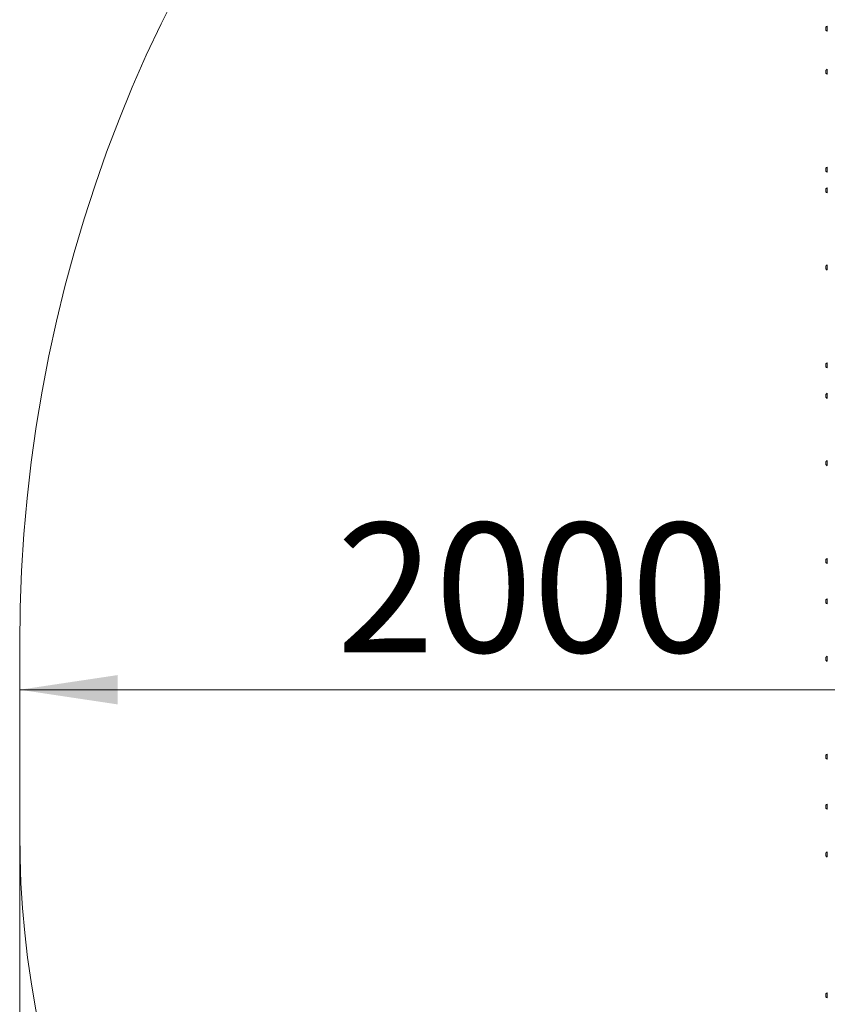
# Model space of a CAD drawing. Units: millimetres. Extents: x 10222 to 16193, y 6885 to 12856.
# Drawn here: x 10222 to 11871, y 9194 to 11207 of the extents above; entities that cross this region are included whole.
import ezdxf

# ---------------------------------------------------------------- set-up
doc = ezdxf.new("R2010")
doc.units = ezdxf.units.MM
doc.header["$LTSCALE"] = 100
doc.linetypes.add('SLD-Сплошная', pattern=[0])
doc.styles.add('SLDTEXTSTYLE0', font='TXT', dxfattribs={"width": 0.663})
doc.dimstyles.new('SLDDIMSTYLE0', dxfattribs={"dimtxt": 244.60178, "dimasz": 200, "dimexe": 0, "dimexo": 0.0625, "dimgap": 61.150445, "dimtad": 2, "dimdec": 0, "dimrnd": 1e-09, "dimzin": 12, "dimdsep": 46, "dimtxsty": 'SLDTEXTSTYLE0', "dimsah": 1, "dimcen": 0.09, "dimadec": 0, "dimazin": 3, "dimtfac": 1, "dimtofl": 0, "dimtmove": 0, "dimatfit": 3, "dimfxl": 1, "dimfrac": 2, "dimtolj": 1, "dimtzin": 12, "dimarcsym": 0})

# ---------------------------------------------------------------- blocks, each defined once
blk = doc.blocks.new('_D')
at = {"color": 7, "linetype": 'SLD-Сплошная', "lineweight": 0}
for p, q in [((10221.7, 9746.9), (10221.7, 9846.9)), ((12221.7, 9746.9), (12221.7, 9846.9)), ((10221.7, 9836.9), (12221.7, 9836.9))]:
    blk.add_line(p, q, dxfattribs=at)
at = {"color": 7, "linetype": 'SLD-Сплошная', "lineweight": 18}
for points in [[(10221.7, 9836.9), (10421.7, 9806.9), (10421.7, 9866.9)], [(12221.7, 9836.9), (12021.7, 9866.9), (12021.7, 9806.9)]]:
    blk.add_solid(points, dxfattribs=at)
at = {"color": 7, "linetype": 'SLD-Сплошная', "lineweight": 18, "insert": (10868.9, 10178), "char_height": 264.58, "attachment_point": 1, "style": 'SLDTEXTSTYLE0'}
blk.add_mtext('2000', dxfattribs=at)
blk = doc.blocks.new('_D_2')
at = {"color": 7, "linetype": 'SLD-Сплошная', "lineweight": 0}
for p, q in [((15533.5, 10460.9), (15533.5, 6904.6)), ((10221.7, 9534.3), (10221.7, 6904.6)), ((15533.5, 6914.6), (10221.7, 6914.6))]:
    blk.add_line(p, q, dxfattribs=at)
at = {"color": 7, "linetype": 'SLD-Сплошная', "lineweight": 18}
for points in [[(10221.7, 6914.6), (10421.7, 6884.6), (10421.7, 6944.6)], [(15533.5, 6914.6), (15333.5, 6944.6), (15333.5, 6884.6)]]:
    blk.add_solid(points, dxfattribs=at)
at = {"color": 7, "linetype": 'SLD-Сплошная', "lineweight": 18, "insert": (12524.8, 7255.7), "char_height": 264.58, "attachment_point": 1, "style": 'SLDTEXTSTYLE0'}
blk.add_mtext('5312', dxfattribs=at)

msp = doc.modelspace()

# ---------------------------------------------------------------- linework, layer by layer
at = {"color": 7, "linetype": 'SLD-Сплошная', "lineweight": 18}
for p, q in [((11868.4, 11191.2), (11868.4, 11185.2)), ((11870.7, 11193.5), (11870.7, 11193.5)), ((11870.7, 11193.5), (11870.7, 11183)), ((11870.7, 11183), (11870.7, 11183)), ((11868.4, 11103.2), (11868.4, 11097.2)), ((11870.7, 11105.5), (11870.7, 11105.5)), ((11870.7, 11105.5), (11870.7, 11095)), ((11870.7, 11095), (11870.7, 11095)), ((11868.4, 10903.2), (11868.4, 10897.2)), ((11870.7, 10905.5), (11870.7, 10905.5)), ((11870.7, 10905.5), (11870.7, 10895)), ((11870.7, 10895), (11870.7, 10895)), ((11868.4, 10860.7), (11868.4, 10854.7)), ((11870.7, 10863), (11870.7, 10863)), ((11870.7, 10863), (11870.7, 10852.5)), ((11870.7, 10852.5), (11870.7, 10852.5)), ((11868.4, 10703.2), (11868.4, 10697.2)), ((11870.7, 10705.5), (11870.7, 10705.5)), ((11870.7, 10705.5), (11870.7, 10695)), ((11870.7, 10695), (11870.7, 10695)), ((11868.4, 10503.2), (11868.4, 10497.2)), ((11870.7, 10505.5), (11870.7, 10505.5)), ((11870.7, 10505.5), (11870.7, 10495)), ((11870.7, 10495), (11870.7, 10495)), ((11868.4, 10440.7), (11868.4, 10434.7)), ((11870.7, 10443), (11870.7, 10443)), ((11870.7, 10443), (11870.7, 10432.5)), ((11870.7, 10432.5), (11870.7, 10432.5)), ((11868.4, 10303.2), (11868.4, 10297.2)), ((11870.7, 10305.5), (11870.7, 10305.5)), ((11870.7, 10305.5), (11870.7, 10295)), ((11870.7, 10295), (11870.7, 10295)), ((11870.7, 10105.5), (11870.7, 10105.5)), ((11870.7, 10105.5), (11870.7, 10095)), ((11868.4, 10103.2), (11868.4, 10097.2)), ((11870.7, 10095), (11870.7, 10095)), ((11868.4, 10020.7), (11868.4, 10014.7)), ((11870.7, 10023), (11870.7, 10023)), ((11870.7, 10023), (11870.7, 10012.5)), ((11870.7, 10012.5), (11870.7, 10012.5)), ((10221.7, 9544.3), (10221.7, 9929.5)), ((11868.4, 9903.2), (11868.4, 9897.2)), ((11870.7, 9905.5), (11870.7, 9905.5)), ((11870.7, 9905.5), (11870.7, 9895)), ((11870.7, 9895), (11870.7, 9895)), ((11868.4, 9703.2), (11868.4, 9697.2)), ((11870.7, 9705.5), (11870.7, 9705.5)), ((11870.7, 9705.5), (11870.7, 9695)), ((11870.7, 9695), (11870.7, 9695)), ((11870.7, 9603), (11870.7, 9603)), ((11870.7, 9603), (11870.7, 9592.5)), ((11868.4, 9600.7), (11868.4, 9594.7)), ((11870.7, 9592.5), (11870.7, 9592.5)), ((11868.4, 9503.2), (11868.4, 9497.2)), ((11870.7, 9505.5), (11870.7, 9505.5)), ((11870.7, 9505.5), (11870.7, 9495)), ((11870.7, 9495), (11870.7, 9495)), ((11868.4, 9215.2), (11868.4, 9209.2)), ((11870.7, 9217.5), (11870.7, 9217.5)), ((11870.7, 9217.5), (11870.7, 9207)), ((11870.7, 9207), (11870.7, 9207))]:
    msp.add_line(p, q, dxfattribs=at)
for centre, radius, start, end in [((13148.3, 9929.5), 2926.6, 90, 180), ((11873.6, 11188.2), 5.99, 118.7926, 149.9482), ((11873.6, 11188.2), 5.99, 210.0518, 241.2074), ((11873.6, 11100.2), 5.99, 118.7926, 149.9482), ((11873.6, 11100.2), 5.99, 210.0518, 241.2074), ((11873.6, 10900.2), 5.99, 118.7926, 149.9482), ((11873.6, 10900.2), 5.99, 210.0518, 241.2074), ((11873.6, 10857.7), 5.99, 118.7926, 149.9482), ((11873.6, 10857.7), 5.99, 210.0518, 241.2074), ((11873.6, 10700.2), 5.99, 118.7926, 149.9482), ((11873.6, 10700.2), 5.99, 210.0518, 241.2074), ((11873.6, 10500.2), 5.99, 118.7926, 149.9482), ((11873.6, 10500.2), 5.99, 210.0518, 241.2074), ((11873.6, 10437.7), 5.99, 118.7926, 149.9482), ((11873.6, 10437.7), 5.99, 210.0518, 241.2074), ((11873.6, 10300.2), 5.99, 118.7926, 149.9482), ((11873.6, 10300.2), 5.99, 210.0518, 241.2074), ((11873.6, 10100.2), 5.99, 118.7926, 149.9482), ((11873.6, 10100.2), 5.99, 210.0518, 241.2074), ((11873.6, 10017.7), 5.99, 118.7926, 149.9482), ((11873.6, 10017.7), 5.99, 210.0518, 241.2074), ((11873.6, 9900.2), 5.99, 118.7926, 149.9482), ((11873.6, 9900.2), 5.99, 210.0518, 241.2074), ((11873.6, 9700.2), 5.99, 118.7926, 149.9482), ((11873.6, 9700.2), 5.99, 210.0518, 241.2074), ((11873.6, 9597.7), 5.99, 118.7926, 149.9482), ((11873.6, 9597.7), 5.99, 210.0518, 241.2074), ((12221.7, 9544.3), 2000, 180, 270), ((11873.6, 9500.2), 5.99, 118.7926, 149.9482), ((11873.6, 9500.2), 5.99, 210.0518, 241.2074), ((11873.6, 9212.2), 5.99, 118.7926, 149.9482), ((11873.6, 9212.2), 5.99, 210.0518, 241.2074)]:
    msp.add_arc(centre, radius, start, end, dxfattribs=at)

# ---------------------------------------------------------------- dimensions: what is measured, and where the dimension line sits
dim = msp.add_linear_dim(base=(10221.7, 6914.6), p1=(15533.5, 10470.9), p2=(10221.7, 9544.3), angle=0, dimstyle='SLDDIMSTYLE0', dxfattribs=at)
dim.commit()
dim.dimension.update_dxf_attribs({"geometry": '_D_2', "text_midpoint": (12877.6, 6914.6), "dimtype": 160})
dim = msp.add_linear_dim(base=(12221.7, 9836.9), p1=(10221.7, 9736.9), p2=(12221.7, 9736.9), dimstyle='SLDDIMSTYLE0', dxfattribs=at)
dim.commit()
dim.dimension.update_dxf_attribs({"geometry": '_D', "text_midpoint": (11221.7, 9836.9), "dimtype": 160})

doc.saveas('drawing.dxf')
